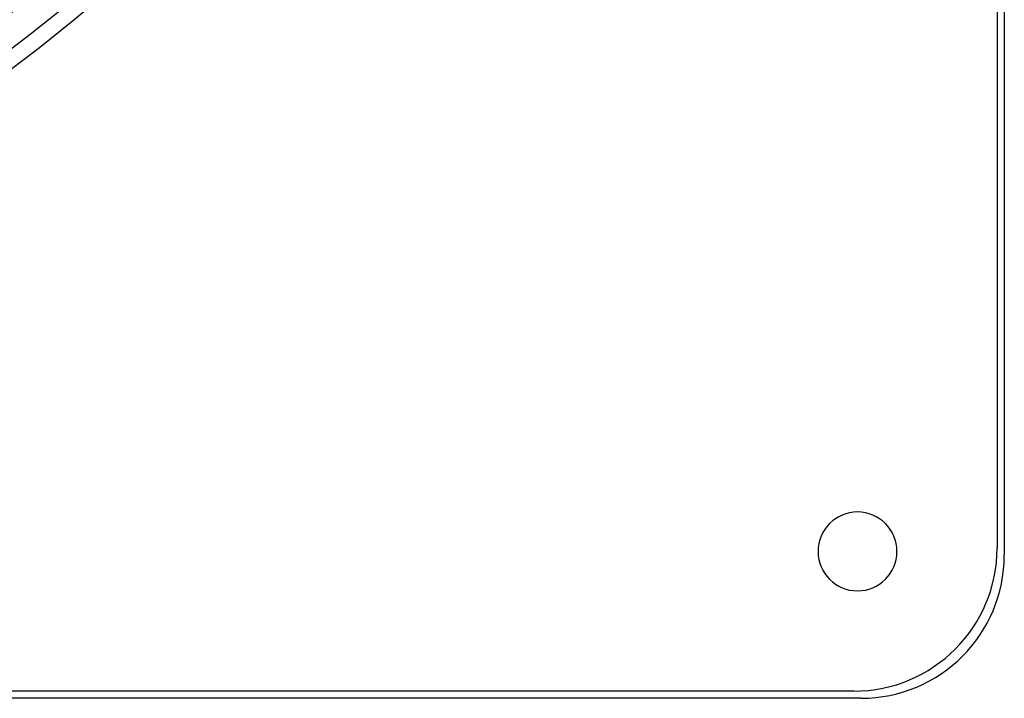
# Model space of a CAD drawing. Units: millimetres. Extents: x -288 to 288, y -288 to 288.
# Drawn here: x 151 to 288, y -288 to -193 of the extents above; entities that cross this region are included whole.
import ezdxf

# ---------------------------------------------------------------- set-up
doc = ezdxf.new("R2010")
doc.units = ezdxf.units.MM
doc.layers.add('MAIN-1', color=7, linetype='Continuous')
doc.layers.add('MAIN-2', color=7, linetype='Continuous')

msp = doc.modelspace()

# ---------------------------------------------------------------- linework, layer by layer
at = {"layer": 'MAIN-1'}
for p, q in [((287, 267), (287, -267)), ((288, 268), (288, -268)), ((267, -287), (-267, -287)), ((268, -288), (-268, -288))]:
    msp.add_line(p, q, dxfattribs=at)
for centre, radius, start, end in [((0, 0), 227, 270, 90), ((0, 0), 226, 270, 90), ((0, 0), 243.5, 180, 0), ((0, 0), 224.87, 226.7278, 313.2723), ((267.5, -267.5), 5.5, 0, 180), ((267.5, -267.5), 5.5, 180, 0), ((267, -267), 20, 270, 0), ((268, -268), 20, 270, 0)]:
    msp.add_arc(centre, radius, start, end, dxfattribs=at)
at = {"layer": 'MAIN-2'}
for p, q in [((262, -267.5), (262, -267.5)), ((273, -267.5), (273, -267.5)), ((287, -267), (287, -267)), ((288, -268), (288, -268)), ((267, -287), (267, -287)), ((268, -288), (268, -288))]:
    msp.add_line(p, q, dxfattribs=at)
for radius, start, end in [(242.5, 180, 0), (227.13, 226.67, 313.3301), (236.17, 226.5894, 313.4106), (238.43, 226.5904, 313.4096), (247.47, 226.4524, 313.5476), (249.73, 226.4725, 313.5275)]:
    msp.add_arc((0, 0), radius, start, end, dxfattribs=at)

doc.saveas('drawing.dxf')
